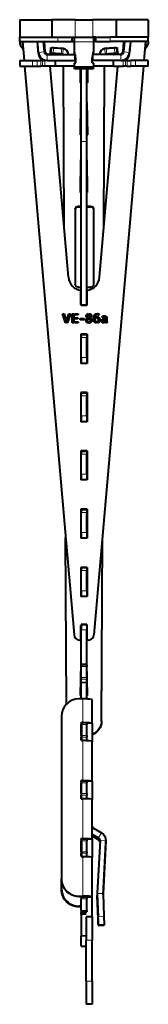
# Model space of a CAD drawing. Units: millimetres. Extents: x 2 to 1189, y 1 to 840.
# Drawn here: x 335 to 357, y 231 to 400 of the extents above; entities that cross this region are included whole.
import ezdxf

# ---------------------------------------------------------------- set-up
doc = ezdxf.new("R2010")
doc.units = ezdxf.units.MM
doc.header["$LTSCALE"] = 12.7
doc.layers.add('TANGENT_LINES', color=7, linetype='Continuous', lineweight=15)
doc.layers.add('Visible', color=7, linetype='Continuous', lineweight=40)

msp = doc.modelspace()

# ---------------------------------------------------------------- linework, layer by layer
at = {"layer": 'TANGENT_LINES'}
for p, q in [((344.31, 400.0432), (344.31, 397.0432)), ((347.31, 400.0432), (347.31, 397.0432)), ((335.3224, 395.8368), (334.81, 395.8368)), ((339.0035, 395.8368), (338.9031, 395.8368)), ((341.31, 396.2932), (341.31, 397.0432)), ((344.16, 396.2207), (347.46, 396.2207)), ((350.31, 396.2932), (350.31, 397.0432)), ((352.7169, 395.8368), (352.6165, 395.8368)), ((356.81, 395.8368), (356.2976, 395.8368)), ((338.0239, 394.4125), (339.0201, 394.4996)), ((339.1205, 394.4996), (339.1205, 394.5978)), ((339.5182, 393.0432), (339.5182, 394.0432)), ((339.6185, 394.0432), (339.6185, 394.1414)), ((340.2847, 395.2274), (340.2155, 394.2312)), ((340.5199, 394.2312), (340.589, 395.2274)), ((342.1992, 394.1132), (340.6773, 394.1132)), ((341.9881, 395.1403), (341.919, 394.1441)), ((342.1992, 394.1132), (342.2684, 395.1094)), ((344.2171, 394.0432), (344.2171, 394.2716)), ((347.4029, 394.0432), (347.4029, 394.2716)), ((349.4208, 394.1132), (349.3516, 395.1094)), ((350.9427, 394.1132), (349.4208, 394.1132)), ((349.701, 394.1441), (349.6319, 395.1403)), ((351.031, 395.2274), (351.1001, 394.2312)), ((351.4045, 394.2312), (351.3353, 395.2274)), ((352.0015, 394.0432), (352.0015, 394.1414)), ((352.1018, 393.0432), (352.1018, 394.0432)), ((352.4995, 394.4996), (352.4995, 394.5978)), ((353.5961, 394.4125), (352.5999, 394.4996)), ((336.9989, 392.0432), (336.9989, 393.0432)), ((337.7924, 392.0432), (337.7924, 393.0432)), ((338.3943, 392.0432), (338.3943, 393.0432)), ((338.7135, 392.0432), (338.7135, 393.0432)), ((339.0962, 392.0432), (339.0962, 393.0432)), ((350.7597, 392.0432), (350.7597, 393.0432)), ((352.5238, 392.0432), (352.5238, 393.0432)), ((352.9065, 392.0432), (352.9065, 393.0432)), ((353.2257, 392.0432), (353.2257, 393.0432)), ((353.8276, 392.0432), (353.8276, 393.0432)), ((354.6211, 392.0432), (354.6211, 393.0432)), ((345.31, 379.1415), (346.31, 379.1415)), ((344.81, 367.9469), (344.81, 368.0451)), ((346.96, 367.9469), (346.96, 368.0451)), ((345.31, 351.1432), (346.31, 351.1432)), ((347.4777, 348.9228), (347.4777, 348.9776)), ((347.5785, 348.1998), (347.5785, 348.298)), ((347.7025, 348.1796), (347.7025, 348.2778)), ((347.8236, 348.1998), (347.8236, 348.2505)), ((347.8908, 348.9338), (347.8908, 349.032)), ((348.1034, 349.5019), (348.1034, 349.5577)), ((348.137, 349.5179), (348.137, 349.578)), ((348.2336, 348.2098), (348.2336, 348.308)), ((348.3739, 348.2693), (348.3739, 348.3676)), ((348.4715, 348.3692), (348.4715, 348.4674)), ((345.31, 345.4845), (346.31, 345.4845)), ((345.31, 342.035), (346.31, 342.035)), ((345.31, 341.0527), (346.31, 341.0527)), ((345.31, 335.4845), (346.31, 335.4845)), ((345.31, 332.035), (346.31, 332.035)), ((345.31, 331.0527), (346.31, 331.0527)), ((345.31, 325.4845), (346.31, 325.4845)), ((345.31, 322.035), (346.31, 322.035)), ((345.31, 321.0527), (346.31, 321.0527)), ((345.31, 315.4845), (346.31, 315.4845)), ((345.31, 312.035), (346.31, 312.035)), ((345.31, 311.0527), (346.31, 311.0527)), ((345.31, 305.4845), (346.31, 305.4845)), ((345.31, 302.035), (346.31, 302.035)), ((345.31, 301.0527), (346.31, 301.0527)), ((345.31, 295.323), (346.31, 295.323)), ((345.31, 289.469), (346.31, 289.469)), ((345.31, 289.3779), (346.31, 289.3779)), ((345.31, 289.2387), (346.31, 289.2387)), ((345.31, 289.011), (346.31, 289.011)), ((345.31, 287.1253), (346.31, 287.1253)), ((345.31, 286.8605), (346.31, 286.8605)), ((345.31, 286.34), (346.31, 286.34)), ((345.31, 286.2341), (346.31, 286.2341)), ((345.6327, 279.4384), (345.6327, 283.4666)), ((345.31, 279.2767), (346.31, 279.2767)), ((345.31, 279.049), (346.31, 279.049)), ((345.6327, 279.4384), (345.6676, 279.3513)), ((347.185, 279.3077), (346.31, 279.3077)), ((348.8176, 279.6031), (348.8176, 279.7013)), ((345.31, 277.1633), (346.31, 277.1633)), ((345.31, 276.8985), (346.31, 276.8985)), ((345.31, 276.378), (346.31, 276.378)), ((345.6327, 269.4764), (345.6327, 276.3004)), ((345.31, 269.3148), (346.31, 269.3148)), ((345.31, 269.0871), (346.31, 269.0871)), ((345.6327, 269.4764), (345.6676, 269.3893)), ((347.185, 269.3458), (346.31, 269.3458)), ((345.31, 267.2014), (346.31, 267.2014)), ((345.31, 266.9366), (346.31, 266.9366)), ((345.31, 266.4161), (346.31, 266.4161)), ((345.6327, 259.5145), (345.6327, 266.3384)), ((347.435, 261.2502), (347.185, 260.8189)), ((348.8012, 260.4645), (348.3012, 259.6017)), ((345.31, 259.3528), (346.31, 259.3528)), ((345.31, 259.1251), (346.31, 259.1251)), ((345.6327, 259.5145), (345.6676, 259.4274)), ((347.185, 259.3838), (346.31, 259.3838)), ((348.3012, 259.6017), (348.3012, 259.2531)), ((349.5492, 259.0922), (348.5505, 259.1443)), ((349.5492, 259.0922), (349.5492, 258.7435)), ((345.31, 257.2394), (346.31, 257.2394)), ((345.31, 256.9747), (346.31, 256.9747)), ((345.31, 256.4541), (346.31, 256.4541)), ((345.6327, 249.6231), (345.6327, 256.3765)), ((341.9382, 250.7779), (341.9731, 250.865)), ((349.0751, 250.08), (348.0764, 250.1322)), ((344.9364, 249.621), (344.9713, 249.5339)), ((345.31, 249.4557), (346.31, 249.4557)), ((345.31, 249.383), (346.31, 249.383)), ((345.31, 249.1334), (346.31, 249.1334)), ((345.6327, 249.6231), (345.6676, 249.536)), ((347.185, 249.401), (346.31, 249.401)), ((349.0747, 250.0366), (348.0753, 250.0018)), ((348.0753, 250.0018), (348.0753, 249.6532)), ((349.0751, 250.08), (349.0751, 250.0257)), ((344.9713, 247.8673), (344.9364, 247.7802)), ((345.31, 247.1658), (346.31, 247.1658)), ((345.31, 246.4626), (346.185, 246.4626)), ((348.2126, 246.0847), (349.212, 246.1194)), ((349.2556, 244.766), (348.2562, 244.7312)), ((348.2562, 244.6005), (349.2556, 244.6353)), ((345.31, 242.8448), (346.185, 242.8448)), ((345.31, 242.7606), (346.185, 242.7606)), ((347.185, 242.0454), (346.185, 242.0454)), ((347.185, 235.0454), (346.185, 235.0454))]:
    msp.add_line(p, q, dxfattribs=at)
at = {"layer": 'Visible'}
for p, q in [((334.81, 400.0432), (334.81, 397.0432)), ((334.81, 400.0432), (340.31, 400.0432)), ((340.31, 400.0432), (340.31, 397.0432)), ((344.31, 400.0432), (340.31, 400.0432)), ((344.31, 400.0432), (347.31, 400.0432)), ((351.31, 400.0432), (347.31, 400.0432)), ((356.81, 400.0432), (351.31, 400.0432)), ((351.31, 400.0432), (351.31, 397.0432)), ((356.81, 400.0432), (356.81, 397.0432)), ((334.81, 397.0432), (340.31, 397.0432)), ((334.81, 396.2932), (334.81, 397.0432)), ((334.81, 397.0432), (341.31, 397.0432)), ((334.81, 396.2932), (341.31, 396.2932)), ((334.81, 396.2932), (334.81, 395.8368)), ((335.2836, 396.2846), (335.5645, 393.0432)), ((338.0239, 394.4125), (337.8593, 396.2932)), ((339.0201, 394.4996), (338.8632, 396.2932)), ((338.9635, 396.2932), (339.1205, 394.4996)), ((338.9721, 396.2932), (339.1205, 394.5978)), ((341.31, 397.0432), (343.81, 397.0432)), ((341.31, 396.2932), (343.81, 396.2932)), ((343.81, 397.0432), (344.16, 397.0432)), ((343.81, 396.2932), (343.81, 397.0432)), ((343.81, 396.2932), (344.16, 396.2932)), ((344.16, 397.0432), (347.46, 397.0432)), ((344.16, 396.2207), (344.16, 397.0432)), ((344.16, 394.459), (344.16, 396.2207)), ((347.81, 397.0432), (347.46, 397.0432)), ((347.46, 397.0432), (347.46, 396.2207)), ((347.81, 396.2932), (347.46, 396.2932)), ((347.46, 396.2207), (347.46, 394.459)), ((347.81, 396.2932), (347.81, 397.0432)), ((347.81, 397.0432), (350.31, 397.0432)), ((347.81, 396.2932), (350.31, 396.2932)), ((356.81, 397.0432), (350.31, 397.0432)), ((356.81, 396.2932), (350.31, 396.2932)), ((356.81, 397.0432), (351.31, 397.0432)), ((352.4995, 394.5978), (352.6479, 396.2932)), ((352.4995, 394.4996), (352.6565, 396.2932)), ((352.7568, 396.2932), (352.5999, 394.4996)), ((353.7607, 396.2932), (353.5961, 394.4125)), ((356.3364, 396.2846), (356.0555, 393.0432)), ((356.81, 396.2932), (356.81, 397.0432)), ((356.81, 396.2932), (356.81, 395.8368)), ((338.0205, 394.1712), (337.91, 395.4345)), ((339.5182, 394.0432), (344.2921, 394.0432)), ((339.6185, 394.1414), (340.4211, 394.1414)), ((340.0774, 395.2095), (340.0083, 394.2133)), ((340.5199, 394.2312), (340.2155, 394.2312)), ((340.589, 395.2274), (340.2847, 395.2274)), ((340.3971, 394.1441), (340.6773, 394.1132)), ((342.1992, 394.1132), (341.919, 394.1441)), ((342.2684, 395.1094), (341.9881, 395.1403)), ((344.2171, 394.2716), (344.16, 394.459)), ((344.16, 394.2025), (344.16, 394.459)), ((344.2085, 394.0432), (344.16, 394.2025)), ((344.2921, 393.0432), (344.2921, 394.0432)), ((344.2921, 394.0432), (344.3727, 394.0432)), ((344.3727, 393.0432), (344.3727, 394.0432)), ((347.2473, 394.0432), (347.2473, 393.0432)), ((347.3279, 394.0432), (347.2473, 394.0432)), ((352.1018, 394.0432), (347.3279, 394.0432)), ((347.3279, 393.0432), (347.3279, 394.0432)), ((347.4029, 394.2716), (347.46, 394.459)), ((347.4115, 394.0432), (347.46, 394.2025)), ((347.46, 394.2025), (347.46, 394.459)), ((349.6319, 395.1403), (349.3516, 395.1094)), ((349.701, 394.1441), (349.4208, 394.1132)), ((350.9427, 394.1132), (351.2229, 394.1441)), ((351.3353, 395.2274), (351.031, 395.2274)), ((351.4045, 394.2312), (351.1001, 394.2312)), ((351.1989, 394.1414), (352.0015, 394.1414)), ((351.6117, 394.2133), (351.5426, 395.2095)), ((353.5995, 394.1712), (353.71, 395.4345)), ((334.827, 393.0432), (334.827, 392.0432)), ((334.827, 393.0432), (336.9989, 393.0432)), ((336.9989, 393.0432), (337.7924, 393.0432)), ((337.7924, 393.0432), (338.3943, 393.0432)), ((338.7135, 393.0432), (338.3943, 393.0432)), ((339.0962, 393.0432), (338.7135, 393.0432)), ((339.5182, 393.0432), (339.0962, 393.0432)), ((339.5182, 393.0432), (344.2921, 393.0432)), ((340.8468, 393.0432), (340.8468, 392.0432)), ((340.9355, 392.0432), (340.9355, 393.0432)), ((344.16, 391.8749), (344.16, 392.5797)), ((344.2921, 393.0432), (344.3727, 393.0432)), ((344.3983, 393.0432), (344.3727, 393.0432)), ((344.41, 392.8146), (344.41, 392.979)), ((347.21, 392.8146), (347.21, 392.979)), ((347.2217, 393.0432), (347.2473, 393.0432)), ((347.3279, 393.0432), (347.2473, 393.0432)), ((352.1018, 393.0432), (347.3279, 393.0432)), ((347.46, 392.5797), (347.46, 391.8749)), ((350.8525, 392.0432), (350.8525, 393.0432)), ((352.1018, 393.0432), (352.5238, 393.0432)), ((352.9065, 393.0432), (352.5238, 393.0432)), ((353.2257, 393.0432), (352.9065, 393.0432)), ((353.2257, 393.0432), (353.8276, 393.0432)), ((354.6211, 393.0432), (353.8276, 393.0432)), ((356.793, 393.0432), (354.6211, 393.0432)), ((356.793, 392.0432), (356.793, 393.0432)), ((334.827, 392.0432), (336.9989, 392.0432)), ((335.6512, 392.0432), (344.1087, 294.4569)), ((336.9989, 392.0432), (337.7924, 392.0432)), ((337.7924, 392.0432), (338.3943, 392.0432)), ((338.7135, 392.0432), (338.3943, 392.0432)), ((339.0962, 392.0432), (338.7135, 392.0432)), ((340.8468, 392.0432), (339.0962, 392.0432)), ((343.1562, 355.8273), (340.0175, 392.0432)), ((340.9355, 392.0432), (340.8468, 392.0432)), ((344.16, 392.0432), (340.9355, 392.0432)), ((342.4386, 364.1074), (342.3184, 392.0432)), ((342.4391, 364.1023), (342.3188, 392.0432)), ((344.16, 391.6184), (344.16, 391.8749)), ((347.46, 391.8749), (344.16, 391.8749)), ((347.46, 391.6184), (344.16, 391.6184)), ((345.185, 389.2914), (345.2134, 391.6184)), ((345.185, 389.1932), (345.2146, 391.6184)), ((345.31, 379.1415), (345.31, 391.6184)), ((346.31, 379.1415), (346.31, 391.6184)), ((346.4054, 391.6184), (346.435, 389.1932)), ((346.4066, 391.6184), (346.435, 389.2914)), ((350.7597, 392.0432), (347.46, 392.0432)), ((347.46, 391.6184), (347.46, 391.8749)), ((355.9688, 392.0432), (347.5113, 294.4569)), ((348.4638, 355.8273), (351.6025, 392.0432)), ((349.1809, 364.1023), (349.3012, 392.0432)), ((349.1814, 364.1074), (349.3016, 392.0432)), ((350.8525, 392.0432), (350.7597, 392.0432)), ((350.8525, 392.0432), (352.5238, 392.0432)), ((352.9065, 392.0432), (352.5238, 392.0432)), ((353.2257, 392.0432), (352.9065, 392.0432)), ((353.2257, 392.0432), (353.8276, 392.0432)), ((354.6211, 392.0432), (353.8276, 392.0432)), ((356.793, 392.0432), (354.6211, 392.0432)), ((345.185, 389.1932), (345.185, 389.2914)), ((345.31, 389.1932), (345.185, 389.1932)), ((346.435, 389.1932), (346.31, 389.1932)), ((346.435, 389.2914), (346.435, 389.1932)), ((345.21, 380.2743), (345.285, 385.8756)), ((345.2113, 380.2743), (345.285, 385.7774)), ((345.31, 385.8756), (345.285, 385.8756)), ((345.285, 385.7774), (345.285, 385.8756)), ((345.31, 385.7774), (345.285, 385.7774)), ((346.335, 385.8756), (346.31, 385.8756)), ((346.335, 385.7774), (346.31, 385.7774)), ((346.335, 385.7774), (346.335, 385.8756)), ((346.46, 380.2743), (346.335, 385.8756)), ((346.4578, 380.2743), (346.335, 385.7774)), ((345.31, 380.2743), (345.21, 380.2743)), ((346.46, 380.2743), (346.31, 380.2743)), ((345.31, 351.1432), (345.31, 379.1415)), ((346.31, 351.1432), (346.31, 379.1415)), ((345.185, 370.3604), (345.285, 375.9618)), ((345.1868, 370.3604), (345.285, 375.8635)), ((345.285, 375.8635), (345.285, 375.9618)), ((345.31, 375.9618), (345.285, 375.9618)), ((345.31, 375.8635), (345.285, 375.8635)), ((346.335, 375.9618), (346.31, 375.9618)), ((346.335, 375.8635), (346.31, 375.8635)), ((346.335, 375.8635), (346.335, 375.9618)), ((346.435, 370.3604), (346.335, 375.9618)), ((346.4332, 370.3604), (346.335, 375.8635)), ((345.31, 370.3604), (345.185, 370.3604)), ((346.435, 370.3604), (346.31, 370.3604)), ((344.31, 367.5494), (344.31, 354.6383)), ((344.81, 368.0451), (345.31, 368.0451)), ((344.81, 367.9469), (345.31, 367.9469)), ((346.31, 368.0451), (346.96, 368.0451)), ((346.31, 367.9469), (346.96, 367.9469)), ((347.46, 367.5494), (347.46, 354.6383)), ((344.81, 354.1426), (345.31, 354.1426)), ((345.285, 353.5432), (345.31, 353.5432)), ((345.285, 351.1432), (345.285, 353.5432)), ((346.31, 354.1426), (346.96, 354.1426)), ((346.31, 353.5432), (346.335, 353.5432)), ((346.335, 351.1432), (346.335, 353.5432)), ((345.31, 351.1432), (345.31, 351.0432)), ((345.31, 351.0432), (346.31, 351.0432)), ((346.31, 351.1432), (346.31, 351.0432)), ((342.6394, 347.9888), (342.1504, 349.5714)), ((342.1504, 349.5714), (342.4429, 349.5714)), ((342.4429, 349.5714), (342.7741, 348.337)), ((342.5062, 348.42), (342.5022, 349.3506)), ((342.5066, 348.4186), (342.5026, 349.349)), ((342.7741, 348.337), (342.7741, 347.9888)), ((342.8616, 348.4054), (343.1948, 349.5714)), ((342.8616, 347.9888), (342.8616, 348.4054)), ((343.4853, 349.5714), (342.9726, 347.9888)), ((343.1948, 349.5714), (343.4853, 349.5714)), ((343.8123, 347.9973), (343.8123, 349.5714)), ((343.8123, 349.5714), (344.0728, 349.5714)), ((344.0728, 349.5714), (344.0728, 347.9973)), ((344.1606, 349.5714), (344.797, 349.5714)), ((344.1606, 349.3773), (344.1606, 349.5714)), ((344.797, 349.3773), (344.1606, 349.3773)), ((344.1606, 348.8818), (344.7307, 348.8818)), ((344.1606, 348.7064), (344.1606, 348.8818)), ((344.7307, 348.7064), (344.1606, 348.7064)), ((344.1606, 348.1918), (344.797, 348.1918)), ((344.1606, 347.9973), (344.1606, 348.1918)), ((344.7307, 348.8818), (344.7307, 348.7064)), ((344.797, 349.5714), (344.797, 349.3773)), ((344.797, 348.1918), (344.797, 347.9973)), ((345.1346, 348.73), (345.8137, 348.73)), ((345.1346, 348.5144), (345.1346, 348.73)), ((345.8137, 348.5144), (345.1346, 348.5144)), ((345.2967, 348.5144), (345.3015, 348.73)), ((345.2989, 348.5144), (345.3037, 348.73)), ((345.31, 348.5144), (345.31, 348.73)), ((345.8137, 348.73), (345.8137, 348.5144)), ((346.31, 348.9257), (346.31, 349.4564)), ((346.3142, 348.9209), (346.31, 349.109)), ((346.3119, 348.9235), (346.31, 349.0108)), ((346.31, 348.0762), (346.31, 348.7649)), ((346.3312, 348.0626), (346.3154, 348.7706)), ((346.3334, 348.0612), (346.3175, 348.7729)), ((346.6018, 348.715), (346.5676, 348.7341)), ((346.6018, 349.58), (346.6018, 349.3729)), ((346.6018, 348.9734), (346.6018, 348.715)), ((346.6018, 348.1832), (346.6018, 347.9802)), ((346.6893, 349.3749), (346.6893, 349.5824)), ((346.6893, 348.6596), (346.6893, 348.9245)), ((346.6893, 347.9782), (346.6893, 348.1812)), ((347.9627, 349.0588), (347.9627, 348.8708)), ((347.9627, 348.1938), (347.9627, 347.9843)), ((348.0502, 348.8688), (348.0502, 349.0632)), ((348.0502, 347.9867), (348.0502, 348.1959)), ((348.0749, 349.5203), (348.2152, 349.4296)), ((348.4241, 349.5031), (348.3427, 349.3261)), ((348.5081, 348.5123), (348.5081, 348.6106)), ((349.005, 348.9286), (348.909, 349.0759)), ((349.1116, 347.9927), (349.1125, 348.2112)), ((349.112, 347.9926), (349.1129, 348.2109)), ((349.1138, 348.5021), (349.1146, 348.7077)), ((349.1142, 348.5026), (349.1151, 348.7078)), ((349.1159, 348.9977), (349.1167, 349.1812)), ((349.1163, 348.9979), (349.1171, 349.1813)), ((349.2186, 348.1617), (349.2186, 347.9888)), ((349.2891, 348.7321), (349.383, 348.7321)), ((349.3061, 348.0038), (349.3061, 348.1661)), ((349.383, 348.5803), (349.3362, 348.5803)), ((349.383, 348.7321), (349.383, 348.5803)), ((349.4709, 348.2813), (349.4709, 348.7321)), ((349.7292, 348.6487), (349.7292, 348.3541)), ((349.7976, 348.1384), (349.7292, 347.9952)), ((342.7741, 347.9888), (342.6394, 347.9888)), ((342.9726, 347.9888), (342.8616, 347.9888)), ((344.0728, 347.9973), (343.8123, 347.9973)), ((344.797, 347.9973), (344.1606, 347.9973)), ((346.335, 346.0432), (345.285, 346.0432)), ((345.285, 346.0432), (345.285, 341.0432)), ((345.31, 345.9932), (345.31, 346.0432)), ((345.31, 345.9932), (345.31, 345.4845)), ((345.31, 345.9932), (346.31, 345.9932)), ((345.31, 342.035), (345.31, 345.4845)), ((346.31, 345.9932), (346.31, 346.0432)), ((346.31, 345.9932), (346.31, 345.4845)), ((346.31, 342.035), (346.31, 345.4845)), ((346.335, 346.0432), (346.335, 341.0432)), ((345.31, 343.5077), (345.285, 343.5077)), ((346.335, 343.5077), (346.31, 343.5077)), ((345.31, 342.035), (345.31, 341.0527)), ((346.31, 342.035), (346.31, 341.0527)), ((346.335, 341.0432), (345.285, 341.0432)), ((345.31, 341.0527), (345.31, 341.0432)), ((346.31, 341.0527), (346.31, 341.0432)), ((346.335, 336.0432), (345.285, 336.0432)), ((345.285, 336.0432), (345.285, 331.0432)), ((345.31, 335.9932), (345.31, 336.0432)), ((345.31, 335.9932), (345.31, 335.4845)), ((345.31, 335.9932), (346.31, 335.9932)), ((345.31, 332.035), (345.31, 335.4845)), ((346.31, 335.9932), (346.31, 336.0432)), ((346.31, 335.9932), (346.31, 335.4845)), ((346.31, 332.035), (346.31, 335.4845)), ((346.335, 336.0432), (346.335, 331.0432)), ((345.31, 333.5938), (345.285, 333.5938)), ((346.335, 333.5938), (346.31, 333.5938)), ((345.31, 332.035), (345.31, 331.0527)), ((346.31, 332.035), (346.31, 331.0527)), ((346.335, 331.0432), (345.285, 331.0432)), ((345.31, 331.0527), (345.31, 331.0432)), ((346.31, 331.0527), (346.31, 331.0432)), ((346.335, 326.0432), (345.285, 326.0432)), ((345.285, 326.0432), (345.285, 321.0432)), ((345.31, 325.9932), (345.31, 326.0432)), ((345.31, 325.9932), (346.31, 325.9932)), ((345.31, 325.9932), (345.31, 325.4845)), ((345.31, 322.035), (345.31, 325.4845)), ((346.31, 325.9932), (346.31, 326.0432)), ((346.31, 325.9932), (346.31, 325.4845)), ((346.31, 322.035), (346.31, 325.4845)), ((346.335, 326.0432), (346.335, 321.0432)), ((345.31, 323.6799), (345.285, 323.6799)), ((346.335, 323.6799), (346.31, 323.6799)), ((345.31, 322.035), (345.31, 321.0527)), ((346.31, 322.035), (346.31, 321.0527)), ((346.335, 321.0432), (345.285, 321.0432)), ((345.31, 321.0527), (345.31, 321.0432)), ((346.31, 321.0527), (346.31, 321.0432)), ((345.285, 316.0432), (345.285, 311.0432)), ((346.335, 316.0432), (345.285, 316.0432)), ((345.31, 315.9932), (345.31, 316.0432)), ((346.31, 315.9932), (346.31, 316.0432)), ((346.335, 316.0432), (346.335, 311.0432)), ((345.31, 315.9932), (346.31, 315.9932)), ((345.31, 315.9932), (345.31, 315.4845)), ((345.31, 312.035), (345.31, 315.4845)), ((346.31, 315.9932), (346.31, 315.4845)), ((346.31, 312.035), (346.31, 315.4845)), ((345.31, 313.7661), (345.285, 313.7661)), ((346.335, 313.7661), (346.31, 313.7661)), ((342.7897, 282.5558), (342.6669, 311.0937)), ((342.7902, 282.5562), (342.6673, 311.0885)), ((346.335, 311.0432), (345.285, 311.0432)), ((345.31, 312.035), (345.31, 311.0527)), ((345.31, 311.0527), (345.31, 311.0432)), ((346.31, 312.035), (346.31, 311.0527)), ((346.31, 311.0527), (346.31, 311.0432)), ((348.8176, 279.6031), (348.9531, 311.0937)), ((348.8176, 279.7013), (348.9527, 311.0885)), ((345.285, 306.0432), (345.285, 301.0432)), ((346.335, 306.0432), (345.285, 306.0432)), ((345.31, 305.9932), (345.31, 306.0432)), ((345.31, 305.9932), (346.31, 305.9932)), ((345.31, 305.9932), (345.31, 305.4845)), ((346.31, 305.9932), (346.31, 306.0432)), ((346.31, 305.9932), (346.31, 305.4845)), ((346.335, 306.0432), (346.335, 301.0432)), ((345.31, 302.035), (345.31, 305.4845)), ((346.31, 302.035), (346.31, 305.4845)), ((345.31, 303.8522), (345.285, 303.8522)), ((346.335, 303.8522), (346.31, 303.8522)), ((346.335, 301.0432), (345.285, 301.0432)), ((345.31, 302.035), (345.31, 301.0527)), ((345.31, 301.0527), (345.31, 301.0432)), ((346.31, 302.035), (346.31, 301.0527)), ((346.31, 301.0527), (346.31, 301.0432)), ((345.255, 293.5432), (345.255, 296.0432)), ((345.31, 296.0432), (345.255, 296.0432)), ((345.31, 296.2432), (345.31, 296.2358)), ((346.31, 296.2432), (345.31, 296.2432)), ((345.31, 296.2358), (346.31, 296.2358)), ((345.31, 296.2358), (345.31, 295.323)), ((346.31, 296.2432), (346.31, 296.2358)), ((346.31, 296.2358), (346.31, 295.323)), ((346.365, 296.0432), (346.31, 296.0432)), ((346.365, 293.5432), (346.365, 296.0432)), ((345.31, 289.469), (345.31, 295.323)), ((346.31, 289.469), (346.31, 295.323)), ((345.105, 293.5432), (345.255, 293.5432)), ((345.31, 293.9383), (345.255, 293.9383)), ((346.365, 293.9383), (346.31, 293.9383)), ((346.515, 293.5432), (346.365, 293.5432)), ((345.185, 284.0244), (345.31, 289.6258)), ((345.1872, 284.0244), (345.31, 289.5276)), ((345.31, 289.3779), (345.31, 289.469)), ((345.31, 289.2387), (345.31, 289.3779)), ((345.31, 289.2387), (345.31, 289.011)), ((345.31, 287.1253), (345.31, 289.011)), ((346.435, 284.0244), (346.31, 289.6258)), ((346.4328, 284.0244), (346.31, 289.5276)), ((346.31, 289.3779), (346.31, 289.469)), ((346.31, 289.2387), (346.31, 289.3779)), ((346.31, 289.2387), (346.31, 289.011)), ((346.31, 287.1253), (346.31, 289.011)), ((345.31, 287.1253), (345.31, 286.8605)), ((345.31, 286.34), (345.31, 286.8605)), ((345.31, 286.2341), (345.31, 286.34)), ((345.31, 283.4657), (345.31, 286.2341)), ((346.31, 287.1253), (346.31, 286.8605)), ((346.31, 286.34), (346.31, 286.8605)), ((346.31, 286.2341), (346.31, 286.34)), ((346.31, 283.4548), (346.31, 286.2341)), ((345.31, 284.0244), (345.185, 284.0244)), ((346.435, 284.0244), (346.31, 284.0244)), ((345.6327, 283.4666), (344.9364, 283.4645)), ((347.185, 279.3077), (347.185, 283.336)), ((341.9382, 280.4668), (341.9382, 252.6005)), ((345.31, 279.2767), (345.31, 279.416)), ((345.31, 279.2767), (345.31, 279.049)), ((345.31, 277.1633), (345.31, 279.049)), ((345.6327, 279.4384), (345.4001, 279.4377)), ((345.4001, 279.4377), (345.435, 279.3506)), ((345.4001, 279.4377), (345.4001, 276.2996)), ((346.31, 279.2767), (346.31, 279.416)), ((347.185, 279.2918), (346.31, 279.2918)), ((346.31, 279.2767), (346.31, 279.049)), ((346.31, 277.1633), (346.31, 279.049)), ((347.185, 279.3077), (347.185, 279.2918)), ((347.185, 279.2918), (347.185, 276.1697)), ((345.31, 277.1633), (345.31, 276.8985)), ((346.31, 277.1633), (346.31, 276.8985)), ((345.31, 276.378), (345.31, 276.8985)), ((345.4001, 276.2996), (345.6327, 276.3004)), ((346.31, 276.378), (346.31, 276.8985)), ((346.31, 276.2885), (346.31, 276.378)), ((347.185, 269.3458), (347.185, 276.1697)), ((345.31, 269.3148), (345.31, 269.454)), ((345.31, 269.3148), (345.31, 269.0871)), ((345.31, 267.2014), (345.31, 269.0871)), ((345.6327, 269.4764), (345.3501, 269.4756)), ((345.3501, 269.4756), (345.385, 269.3885)), ((345.3501, 269.4756), (345.3501, 266.3375)), ((346.31, 269.3148), (346.31, 269.454)), ((347.185, 269.3299), (346.31, 269.3299)), ((346.31, 269.3148), (346.31, 269.0871)), ((346.31, 267.2014), (346.31, 269.0871)), ((347.185, 269.3458), (347.185, 269.3299)), ((347.185, 269.3299), (347.185, 266.2078)), ((345.31, 267.2014), (345.31, 266.9366)), ((346.31, 267.2014), (346.31, 266.9366)), ((345.31, 266.4161), (345.31, 266.9366)), ((345.3501, 266.3375), (345.6327, 266.3384)), ((346.31, 266.4161), (346.31, 266.9366)), ((346.31, 266.3266), (346.31, 266.4161)), ((347.185, 259.3838), (347.185, 266.2078)), ((347.435, 261.2502), (348.8012, 260.4645)), ((345.31, 259.3528), (345.31, 259.4921)), ((345.31, 259.3528), (345.31, 259.1251)), ((345.31, 257.2394), (345.31, 259.1251)), ((345.6327, 259.5145), (345.4001, 259.5138)), ((345.4001, 259.5138), (345.435, 259.4267)), ((345.4001, 259.5138), (345.4001, 256.3758)), ((346.31, 259.3528), (346.31, 259.4921)), ((347.185, 259.3679), (346.31, 259.3679)), ((346.31, 259.3528), (346.31, 259.1251)), ((346.31, 257.2394), (346.31, 259.1251)), ((347.185, 260.2437), (348.3012, 259.6017)), ((348.3012, 259.2531), (347.185, 259.8951)), ((347.185, 259.3838), (347.185, 259.3679)), ((347.185, 259.3679), (347.185, 256.2458)), ((348.5505, 259.1443), (348.0764, 250.1322)), ((349.5492, 259.0922), (349.0751, 250.08)), ((349.0812, 249.8491), (349.5492, 258.7435)), ((349.5512, 258.8217), (349.5512, 259.1704)), ((345.31, 257.2394), (345.31, 256.9747)), ((345.31, 256.4541), (345.31, 256.9747)), ((346.31, 257.2394), (346.31, 256.9747)), ((346.31, 256.4541), (346.31, 256.9747)), ((345.4001, 256.3758), (345.6327, 256.3765)), ((346.31, 256.3646), (346.31, 256.4541)), ((347.185, 249.4518), (347.185, 256.2458)), ((341.9382, 250.7779), (341.9382, 252.6005)), ((341.9731, 250.865), (341.9731, 252.1459)), ((342.1516, 251.4938), (342.1865, 251.4067)), ((344.9364, 249.621), (345.6327, 249.6231)), ((344.9713, 249.5339), (345.6676, 249.536)), ((345.31, 249.4557), (345.31, 249.5349)), ((345.31, 249.383), (345.31, 249.4557)), ((345.31, 249.383), (345.31, 249.1334)), ((345.31, 247.1658), (345.31, 249.1334)), ((346.31, 249.4557), (346.31, 249.5468)), ((346.31, 249.383), (346.31, 249.4557)), ((347.185, 249.4518), (346.31, 249.4518)), ((347.185, 249.4425), (346.31, 249.4425)), ((346.31, 249.383), (346.31, 249.1334)), ((346.31, 247.1658), (346.31, 249.1334)), ((347.185, 249.4425), (347.185, 249.4518)), ((347.185, 249.401), (347.185, 249.4425)), ((347.185, 246.0454), (347.185, 249.401)), ((348.0744, 250.054), (348.0744, 249.7053)), ((348.0753, 250.0018), (348.2126, 246.0847)), ((348.2126, 245.736), (348.0753, 249.6532)), ((349.0747, 250.0366), (349.212, 246.1194)), ((345.31, 247.7791), (344.9364, 247.7802)), ((345.31, 247.8663), (344.9713, 247.8673)), ((345.31, 247.1658), (345.31, 246.9326)), ((345.31, 246.5686), (345.31, 246.9326)), ((345.31, 246.9326), (346.31, 246.9326)), ((346.31, 247.1658), (346.31, 246.9326)), ((345.31, 246.5686), (346.185, 246.5686)), ((345.31, 246.4626), (345.31, 246.5686)), ((345.31, 246.4626), (345.31, 242.8448)), ((347.185, 246.0454), (346.185, 246.0454)), ((346.185, 246.0454), (346.185, 242.0454)), ((347.185, 246.0454), (347.185, 242.0454)), ((348.2561, 244.5957), (349.2554, 244.6305)), ((348.2562, 244.7312), (348.2562, 244.6005)), ((349.2556, 244.766), (349.2556, 244.6353)), ((345.31, 242.8448), (345.31, 242.7606)), ((345.31, 241.0432), (345.31, 242.7606)), ((346.185, 235.0454), (346.185, 242.0454)), ((347.185, 235.0454), (347.185, 242.0454)), ((345.31, 241.0432), (346.185, 241.0432)), ((346.185, 235.0454), (346.185, 231.0454)), ((347.185, 235.0454), (347.185, 231.0454)), ((347.185, 231.0454), (346.185, 231.0454))]:
    msp.add_line(p, q, dxfattribs=at)
for centre, radius, start, end in [((335.3832, 396.2932), 0.1, 180, 184.953283), ((338.0096, 395.4432), 0.1, 144.143054, 185), ((353.6104, 395.4432), 0.1, 355, 35.856946), ((356.2368, 396.2932), 0.1, 355.046717, 0), ((339.4152, 394.2932), 1.4, 185, 243.234499), ((339.5182, 394.5432), 1.5, 185, 270), ((339.5182, 394.5432), 0.5, 185, 270), ((352.1018, 394.5432), 0.5, 270, 355), ((352.1018, 394.5432), 1.5, 270, 355), ((352.2048, 394.2932), 1.4, 296.765501, 355), ((345.6469, 356.0432), 2.5, 184.953283, 262.255219), ((345.9731, 356.0432), 2.5, 277.744781, 355.046717), ((345.385, 351.1432), 0.1, 180, 221.409622), ((346.235, 351.1432), 0.1, 318.590378, 0), ((345.105, 294.5432), 1, 184.953283, 270), ((346.515, 294.5432), 1, 270, 355.046717)]:
    msp.add_arc(centre, radius, start, end, dxfattribs=at)
for centre, major_axis, ratio, start_param, end_param in [((339.632, 398.4721), (5.5, 0), 0.9961947, 3.64336978, 3.83354769), ((351.988, 398.4721), (5.5, 0), 0.9961947, 5.59123027, 5.78140818), ((339.6185, 394.6414), (0.5, 0), 1, 3.22885912, 4.71238898), ((339.6185, 394.5432), (0.5, 0), 1, 3.22885912, 4.71238898), ((341.0059, 394.1441), (0.9976, -0.0692), 0.05305705, 2.4889346, 4.05973092), ((341.3102, 394.1441), (0.9976, -0.0692), 0.05305705, 0.91813827, 2.4889346), ((342.182, 393.8641), (0, 0.25), 0.79335334, 5.510919, 6.19591884), ((342.182, 393.8641), (0, 1.25), 0.79335334, 4.85614989, 6.19591884), ((339.41, 392.979), (-5, 0), 0.93969262, 3.14159265, 3.42028112), ((349.438, 393.8641), (0, -1.25), 0.79335334, 3.22885912, 4.56862807), ((349.438, 393.8641), (0, -0.25), 0.79335334, 3.22885912, 3.91385896), ((350.3098, 394.1441), (0.9976, 0.0692), 0.05305705, 0.65265806, 2.22345438), ((350.6141, 394.1441), (0.9976, 0.0692), 0.05305705, 5.36504704, 6.93584336), ((352.0015, 394.6414), (0.5, 0), 1, 4.71238898, 6.19591884), ((352.0015, 394.5432), (0.5, 0), 1, 4.71238898, 6.19591884), ((339.632, 398.4721), (5.5, 0), 0.9961947, 4.55005202, 4.57699176), ((344.16, 392.8146), (-0.25, 0), 0.93969262, 1.57079633, 3.14159265), ((339.41, 392.7225), (-5, 0), 0.93969262, 3.15760636, 3.26383687), ((351.988, 398.4721), (5.5, 0), 0.9961947, 4.8477862, 4.87472594), ((344.9364, 280.4759), (-2.7848, -1.1158), 0.99558784, 4.33282859, 5.90362491), ((345.685, 283.336), (1.5, 0), 0.08715574, 0, 1.60570291), ((345.685, 276.1697), (1.5, 0), 0.08715574, 0, 1.60570291), ((345.685, 266.2078), (1.5, 0), 0.08715574, 0, 1.60570291), ((347.685, 261.6816), (-0.5, 0), 0.9961947, 0, 1.04719755), ((348.0512, 258.8217), (-0.5, 0), 0.9961947, 3.36073329, 4.1887902), ((348.0512, 258.8217), (-1.5, 0), 0.9961947, 3.08923278, 3.14159265), ((345.685, 256.2458), (1.5, 0), 0.08715574, 0, 1.60570291), ((344.9364, 252.6096), (-2.7848, -1.1158), 0.99558784, 5.90362491, 7.47442124), ((344.9713, 250.8559), (-2.7848, 1.1158), 0.99558784, 0.37956039, 1.95035672), ((349.5744, 250.054), (-1.5, 0), 0.9961947, 6.23082543, 6.31809189), ((349.5744, 250.054), (-0.5, 0), 0.9961947, 6.23082543, 6.31809189), ((348.2126, 245.9757), (0.0435, -1.2492), 0.00304169, 0.08721357, 1.6580099), ((348.2126, 245.845), (0.0435, -1.2492), 0.00304169, 4.79960255, 6.37039888)]:
    msp.add_ellipse(centre, major_axis=major_axis, ratio=ratio, start_param=start_param, end_param=end_param, dxfattribs=at)
at = {"layer": 'Visible', "extrusion": (0, 0, -1)}
for centre, major_axis, ratio, start_param, end_param in [((341.075, 395.1403), (-0.9976, 0.0692), 0.05305705, 0, 0.65265806), ((341.3794, 395.1403), (-0.9976, 0.0692), 0.05305705, 0.65265806, 2.22345438), ((340.66, 393.8641), (0, -0.25), 0.79335334, 3.22885912, 3.91385896), ((352.21, 392.979), (5, 0), 0.93969262, 3.14159265, 3.42028112), ((350.2406, 395.1403), (-0.9976, -0.0692), 0.05305705, 0.91813827, 2.4889346), ((350.96, 393.8641), (0, 0.25), 0.79335334, 5.510919, 6.19591884), ((350.545, 395.1403), (-0.9976, -0.0692), 0.05305705, 2.4889346, 3.14159265), ((347.46, 392.8146), (0.25, 0), 0.93969262, 1.57079633, 3.14159265), ((352.21, 392.7225), (5, 0), 0.93969262, 3.15760636, 3.26734408), ((344.81, 367.5494), (0.5, 0), 0.99138676, 3.14159265, 4.71238898), ((344.81, 367.4512), (0.5, 0), 0.99138676, 3.14159265, 4.71238898), ((346.96, 367.5494), (0.5, 0), 0.99138676, 4.71238898, 6.28318531), ((346.96, 367.4512), (0.5, 0), 0.99138676, 4.71238898, 6.28318531), ((344.81, 354.6383), (0.5, 0), 0.99138676, 1.57079633, 3.14159265), ((346.96, 354.6383), (0.5, 0), 0.99138676, 0, 1.57079633), ((345.685, 279.3077), (-1.5, 0), 0.08715574, 1.53588974, 3.14159265), ((346.3176, 279.7119), (2.5, 0), 0.99138676, 0.0042682, 1.21645806), ((346.3176, 279.6137), (2.5, 0), 0.99138676, 0.0042682, 1.21645806), ((345.685, 269.3458), (-1.5, 0), 0.08715574, 1.53588974, 3.14159265), ((348.0512, 259.1704), (1.5, 0), 0.9961947, 5.23598776, 6.33554518), ((345.685, 259.3838), (-1.5, 0), 0.08715574, 1.53588974, 3.14159265), ((348.0512, 259.1704), (0.5, 0), 0.9961947, 5.23598776, 6.33554518), ((344.9364, 250.7688), (2.7848, -1.1158), 0.99558784, 1.19123593, 2.76203226), ((344.9713, 252.5225), (2.7848, 1.1158), 0.99558784, 1.95035672, 3.14159265), ((349.5744, 249.7053), (1.5, 0), 0.9961947, 3.10668607, 3.14159265), ((349.212, 246.0105), (-0.0435, 1.2492), 0.00304169, 1.48358276, 3.05437908), ((349.212, 245.8798), (-0.0435, 1.2492), 0.00304169, 3.05437908, 3.14159265)]:
    msp.add_ellipse(centre, major_axis=major_axis, ratio=ratio, start_param=start_param, end_param=end_param, dxfattribs=at)
at = {"layer": 'Visible'}
for points in [[(346.149, 348.4054), (346.149, 348.5633), (346.2226, 348.6712)], [(346.2665, 348.1041), (346.149, 348.2153), (346.149, 348.4054)], [(346.1982, 349.1743), (346.1982, 349.2663), (346.2301, 349.3389)], [(346.2301, 349.3389), (346.2621, 349.4115), (346.3156, 349.4628)], [(346.3156, 349.4628), (346.3691, 349.514), (346.4427, 349.5427)], [(346.3979, 348.525), (346.3776, 348.4758), (346.3776, 348.418)], [(346.3776, 348.418), (346.3776, 348.3285), (346.4407, 348.2644)], [(346.4459, 348.6126), (346.4183, 348.5742), (346.3979, 348.525)], [(346.4683, 349.31), (346.4183, 349.2598), (346.4183, 349.1699)], [(346.4183, 349.1699), (346.4183, 349.1125), (346.4706, 349.0655)], [(346.4407, 348.2644), (346.5037, 348.2003), (346.6018, 348.1832)], [(346.4427, 349.5427), (346.5164, 349.5714), (346.6018, 349.58)], [(346.5068, 348.681), (346.4736, 348.6511), (346.4459, 348.6126)], [(346.6018, 349.3729), (346.5184, 349.3602), (346.4683, 349.31)], [(346.4706, 349.0655), (346.5228, 349.0185), (346.6018, 348.9734)], [(346.5676, 348.7341), (346.5399, 348.7109), (346.5068, 348.681)], [(346.6893, 349.5824), (346.7963, 349.5779), (346.8709, 349.5438)], [(346.8133, 349.3281), (346.7621, 349.3708), (346.6893, 349.3749)], [(346.6893, 348.9245), (346.6978, 348.918), (346.7149, 348.9095)], [(346.8463, 348.5368), (346.7812, 348.6019), (346.6893, 348.6596)], [(346.6893, 348.1812), (346.7385, 348.1853), (346.778, 348.2046)], [(346.7149, 348.9095), (346.7706, 348.9563), (346.8176, 349.0204)], [(346.778, 348.2046), (346.8174, 348.2239), (346.8473, 348.2526)], [(346.8646, 349.1743), (346.8646, 349.2854), (346.8133, 349.3281)], [(346.8176, 349.0204), (346.8646, 349.0844), (346.8646, 349.1743)], [(346.9114, 348.3862), (346.9114, 348.4717), (346.8463, 348.5368)], [(346.8473, 348.2526), (346.8772, 348.2813), (346.8943, 348.3155)], [(346.936, 348.9009), (346.8943, 348.8602), (346.854, 348.8261)], [(346.854, 348.8261), (346.9114, 348.7898), (346.9639, 348.7481)], [(346.8709, 349.5438), (346.9456, 349.5096), (346.9926, 349.453)], [(346.8943, 348.3155), (346.9114, 348.3497), (346.9114, 348.3862)], [(347.0099, 348.9863), (346.9777, 348.9416), (346.936, 348.9009)], [(346.9639, 348.7481), (347.0163, 348.7064), (347.0558, 348.6562)], [(346.9926, 349.453), (347.0396, 349.3965), (347.0609, 349.3259)], [(347.1059, 348.2387), (347.0697, 348.1596), (347.0076, 348.1041)], [(347.0621, 349.0791), (347.042, 349.0311), (347.0099, 348.9863)], [(347.0558, 348.6562), (347.0953, 348.606), (347.1187, 348.5462)], [(347.0609, 349.3259), (347.0823, 349.2553), (347.0823, 349.1784)], [(347.0823, 349.1784), (347.0823, 349.1272), (347.0621, 349.0791)], [(347.1421, 348.416), (347.1421, 348.3179), (347.1059, 348.2387)], [(347.1187, 348.5462), (347.1421, 348.4864), (347.1421, 348.416)], [(347.4776, 348.3712), (347.4476, 348.4843), (347.4476, 348.619)], [(347.452, 348.756), (347.4675, 348.7713), (347.486, 348.785)], [(347.723, 349.0624), (347.5785, 349.0624), (347.4777, 349.0211)], [(347.723, 348.9641), (347.5785, 348.9641), (347.4777, 348.9228)], [(347.5785, 348.298), (347.5215, 348.3182), (347.4788, 348.3524)], [(347.486, 348.785), (347.5745, 348.8507), (347.7025, 348.8507)], [(347.4989, 349.0879), (347.5502, 349.2748), (347.6325, 349.3836)], [(347.5785, 348.1998), (347.5626, 348.2054), (347.5479, 348.2121)], [(347.7351, 348.04), (347.638, 348.0892), (347.5727, 348.1736)], [(347.7025, 348.2778), (347.6354, 348.2778), (347.5785, 348.298)], [(347.7025, 348.1796), (347.6354, 348.1796), (347.5785, 348.1998)], [(347.6351, 349.3645), (347.664, 349.3737), (347.6893, 349.3883)], [(347.6893, 349.3883), (347.7575, 349.4277), (347.8013, 349.4892)], [(347.7106, 348.6648), (347.6893, 348.606), (347.6893, 348.5376)], [(347.6893, 348.5376), (347.6893, 348.4672), (347.7106, 348.4074)], [(347.6999, 348.9221), (347.7019, 348.9245), (347.7084, 348.9245)], [(347.7025, 348.8507), (347.7771, 348.8507), (347.8377, 348.8274)], [(347.8236, 348.1998), (347.7676, 348.1796), (347.7025, 348.1796)], [(347.7084, 348.9245), (347.7149, 348.9245), (347.717, 348.9265)], [(347.7682, 348.7673), (347.732, 348.7235), (347.7106, 348.6648)], [(347.7106, 348.4074), (347.732, 348.3476), (347.7682, 348.3028)], [(347.7843, 349.2425), (347.7426, 349.1784), (347.7212, 349.0952)], [(347.8908, 348.9338), (347.8178, 348.96), (347.7457, 348.9636)], [(347.8537, 348.8379), (347.8044, 348.811), (347.7682, 348.7673)], [(347.8901, 349.345), (347.826, 349.3066), (347.7843, 349.2425)], [(347.8162, 349.5374), (347.9176, 349.5824), (348.018, 349.5824)], [(347.9627, 348.8708), (347.9029, 348.8647), (347.8537, 348.8379)], [(347.8908, 349.032), (347.8808, 349.0356), (347.8709, 349.0388)], [(348.0416, 349.3835), (347.9541, 349.3835), (347.8901, 349.345)], [(347.9627, 348.9995), (347.9284, 349.0185), (347.8908, 349.032)], [(347.9627, 348.9013), (347.9284, 348.9203), (347.8908, 348.9338)], [(348.2103, 349.3739), (348.1377, 349.3835), (348.0416, 349.3835)], [(348.1321, 348.8417), (348.0947, 348.8994), (348.0435, 348.9433)], [(348.0502, 349.0632), (348.1568, 349.0588), (348.2445, 349.013)], [(348.2336, 348.2098), (348.1543, 348.1896), (348.0687, 348.1896)], [(348.1034, 349.5577), (348.085, 349.5326), (348.0749, 349.5203)], [(348.1172, 349.5786), (348.1105, 349.5676), (348.1034, 349.5577)], [(348.137, 349.5179), (348.1301, 349.5028), (348.1224, 349.4893)], [(348.1591, 349.576), (348.1495, 349.545), (348.137, 349.5179)], [(348.3427, 349.3261), (348.2829, 349.3643), (348.2103, 349.3739)], [(348.2152, 349.4296), (348.2376, 349.4496), (348.2611, 349.49)], [(348.2263, 348.3103), (348.2959, 348.4033), (348.2959, 348.5376)], [(348.2959, 348.5376), (348.2959, 348.6682), (348.2275, 348.7579)], [(348.3739, 348.3676), (348.3128, 348.3282), (348.2336, 348.308)], [(348.3739, 348.2693), (348.3128, 348.23), (348.2336, 348.2098)], [(348.2445, 349.013), (348.3321, 348.9672), (348.394, 348.8956)], [(348.2611, 349.49), (348.278, 349.5191), (348.2922, 349.5545)], [(348.4763, 348.3016), (348.4326, 348.1959), (348.362, 348.1297)], [(348.4715, 348.4674), (348.4349, 348.4069), (348.3739, 348.3676)], [(348.4715, 348.3692), (348.4349, 348.3087), (348.3739, 348.2693)], [(348.5081, 348.6106), (348.5081, 348.5279), (348.4715, 348.4674)], [(348.5081, 348.5123), (348.5081, 348.4297), (348.4715, 348.3692)], [(348.5073, 348.6639), (348.5081, 348.6382), (348.5081, 348.6106)], [(348.8236, 348.3541), (348.8236, 348.4522), (348.8653, 348.5238)], [(348.8525, 348.181), (348.8236, 348.2516), (348.8236, 348.3541)], [(348.9326, 348.0677), (348.8813, 348.1104), (348.8525, 348.181)], [(348.8653, 348.5238), (348.907, 348.5954), (348.9721, 348.6413)], [(348.909, 349.0759), (348.9302, 349.0995), (348.9729, 349.1241)], [(348.9721, 348.6413), (349.0372, 348.6873), (349.1204, 348.7097)], [(348.9729, 349.1241), (349.0156, 349.1487), (349.0712, 349.1678)], [(349.0447, 348.9585), (349.018, 348.9392), (349.005, 348.9286)], [(349.1066, 348.9939), (349.0713, 348.9778), (349.0447, 348.9585)], [(349.0915, 348.4727), (349.0649, 348.4289), (349.0649, 348.3606)], [(349.0649, 348.3606), (349.0649, 348.2642), (349.1043, 348.2172)], [(349.1043, 348.2172), (349.1438, 348.1702), (349.2186, 348.1617)], [(349.1204, 348.7097), (349.2036, 348.7321), (349.2891, 348.7321)], [(349.2465, 348.5718), (349.1995, 348.5633), (349.1588, 348.5398)], [(349.272, 349.0332), (349.2251, 349.0332), (349.1834, 349.0216)], [(349.192, 349.1988), (349.2573, 349.2105), (349.3277, 349.2105)], [(349.3362, 348.5803), (349.2935, 348.5803), (349.2465, 348.5718)], [(349.3606, 349.0258), (349.3232, 349.0332), (349.272, 349.0332)], [(349.3061, 348.1661), (349.3574, 348.1767), (349.3991, 348.2076)], [(349.3277, 349.2105), (349.3916, 349.2105), (349.4526, 349.1977)], [(349.4237, 348.9896), (349.3981, 349.0185), (349.3606, 349.0258)], [(349.3991, 348.2076), (349.4408, 348.2386), (349.4709, 348.2813)], [(349.4601, 348.8987), (349.4493, 348.9607), (349.4237, 348.9896)], [(349.5307, 348.1596), (349.5091, 348.1063), (349.4461, 348.0646)], [(349.4526, 349.1977), (349.5136, 349.1849), (349.5637, 349.155)], [(349.4709, 348.7321), (349.4709, 348.8367), (349.4601, 348.8987)], [(349.5616, 348.0966), (349.5413, 348.1255), (349.5307, 348.1596)], [(349.5637, 349.155), (349.6137, 349.1251), (349.6511, 349.0749)], [(349.6511, 349.0749), (349.6886, 349.0246), (349.7036, 348.9501)], [(349.7036, 348.9501), (349.7186, 348.8753), (349.7239, 348.7994)], [(349.7239, 348.7994), (349.7292, 348.7235), (349.7292, 348.6487)], [(349.7292, 348.3541), (349.7292, 348.337), (349.7313, 348.3039)], [(349.7313, 348.3039), (349.7333, 348.2707), (349.7398, 348.2365)], [(349.7398, 348.2365), (349.7463, 348.2024), (349.7602, 348.1747)], [(349.7602, 348.1747), (349.774, 348.147), (349.7976, 348.1384)], [(346.8634, 348.0154), (346.7812, 347.9823), (346.6893, 347.9782)], [(347.0076, 348.1041), (346.9456, 348.0486), (346.8634, 348.0154)], [(347.7149, 348.0516), (347.7467, 348.0497), (347.7799, 348.0497)], [(347.7799, 348.0497), (347.8808, 348.0497), (347.9689, 348.0565)], [(348.2082, 348.0294), (348.125, 347.9952), (348.0502, 347.9867)], [(348.0504, 348.0646), (348.1474, 348.0766), (348.2266, 348.0981)], [(348.362, 348.1297), (348.2915, 348.0636), (348.2082, 348.0294)], [(349.051, 348.0058), (348.9839, 348.025), (348.9326, 348.0677)], [(349.2186, 347.9888), (349.2101, 347.9867), (349.191, 347.9867)], [(349.4461, 348.0646), (349.383, 348.0229), (349.3061, 348.0038)], [(349.6106, 348.0443), (349.5819, 348.0677), (349.5616, 348.0966)], [(349.6705, 348.0081), (349.6394, 348.0209), (349.6106, 348.0443)], [(349.7292, 347.9952), (349.7016, 347.9952), (349.6705, 348.0081)]]:
    msp.add_open_spline(points, degree=2, dxfattribs=at)
for points, degree, knots in [([(346.2612, 348.9811), (346.2509, 348.9946), (346.2422, 349.0089), (346.216, 349.0521), (346.2054, 349.1024), (346.1982, 349.1367), (346.1982, 349.1743)], 2, [0, 0, 0, 0.16455246, 0.16455246, 0.66117027, 0.66117027, 1, 1, 1]), ([(346.2226, 348.6712), (346.2598, 348.7258), (346.3087, 348.7664), (346.3567, 348.8062), (346.4159, 348.8326)], 2, [0, 0, 0, 0.5050385, 0.5050385, 1, 1, 1]), ([(346.4159, 348.8326), (346.3565, 348.8755), (346.3091, 348.9252), (346.2834, 348.9521), (346.2612, 348.9811)], 2, [0, 0, 0, 0.6482696, 0.6482696, 1, 1, 1]), ([(347.4476, 348.619), (347.4476, 348.6937), (347.4512, 348.7618), (347.4522, 348.7799), (347.4534, 348.7975), (347.4578, 348.8606), (347.4654, 348.9176), (347.4698, 348.9508), (347.4753, 348.982), (347.4795, 349.0055), (347.4843, 349.0278), (347.491, 349.059), (347.4989, 349.0879)], 2, [0, 0, 0, 0.26506908, 0.26506908, 0.33555503, 0.33555503, 0.58785083, 0.58785083, 0.7347865, 0.7347865, 0.84553699, 0.84553699, 1, 1, 1]), ([(347.5727, 348.1736), (347.5643, 348.1845), (347.5565, 348.1959), (347.5154, 348.2555), (347.4905, 348.3283), (347.4834, 348.3492), (347.4776, 348.3712)], 2, [0, 0, 0, 0.12915349, 0.12915349, 0.80548625, 0.80548625, 1, 1, 1]), ([(347.6325, 349.3836), (347.7062, 349.481), (347.7951, 349.5273), (347.8056, 349.5327), (347.8162, 349.5374)], 2, [0, 0, 0, 0.89457767, 0.89457767, 1, 1, 1]), ([(347.7212, 349.0952), (347.7177, 349.0813), (347.7147, 349.0672), (347.7039, 349.0161), (347.701, 348.9626), (347.6999, 348.9425), (347.6999, 348.9221)], 2, [0, 0, 0, 0.16718244, 0.16718244, 0.77262236, 0.77262236, 1, 1, 1]), ([(347.7837, 348.2865), (347.7768, 348.2849), (347.7698, 348.2837), (347.7374, 348.2778), (347.7025, 348.2778)], 2, [0.346229559, 0.346229559, 0.346229559, 0.463065322, 0.463065322, 1, 1, 1]), ([(347.717, 348.9265), (347.7203, 348.9332), (347.7245, 348.9396), (347.7323, 348.9516), (347.743, 348.9629), (347.7673, 348.9885), (347.8067, 349.0108)], 2, [0, 0, 0, 0.14131336, 0.14131336, 0.40491024, 0.40491024, 1, 1, 1]), ([(347.7682, 348.3028), (347.7749, 348.2946), (347.7821, 348.2869), (347.8009, 348.2665), (347.8231, 348.25), (347.8381, 348.2387), (347.8547, 348.2292)], 2, [0, 0, 0, 0.1844531, 0.1844531, 0.67007398, 0.67007398, 1, 1, 1]), ([(347.8013, 349.4892), (347.8089, 349.4999), (347.8159, 349.5112), (347.8249, 349.5258), (347.8328, 349.5412)], 2, [0, 0, 0, 0.175028894, 0.175028894, 0.400694495, 0.400694495, 0.400694495]), ([(347.8067, 349.0108), (347.8359, 349.0273), (347.8697, 349.0386), (347.9125, 349.0529), (347.9627, 349.0588)], 2, [0, 0, 0, 0.44137048, 0.44137048, 1, 1, 1]), ([(347.8723, 348.2215), (347.8664, 348.2183), (347.8604, 348.2153), (347.8428, 348.2067), (347.8236, 348.1998)], 2, [0.537177925, 0.537177925, 0.537177925, 0.656405573, 0.656405573, 1, 1, 1]), ([(347.8547, 348.2292), (347.8631, 348.2244), (347.8717, 348.2202), (347.9146, 348.1992), (347.9627, 348.1938)], 2, [0, 0, 0, 0.16684616, 0.16684616, 1, 1, 1]), ([(348.018, 349.5824), (348.0693, 349.5824), (348.118, 349.5796), (348.1277, 349.5791), (348.1374, 349.5784), (348.1483, 349.5777), (348.1591, 349.5768), (348.2023, 349.5732), (348.2434, 349.5673)], 2, [0, 0, 0, 0.42826134, 0.42826134, 0.51407768, 0.51407768, 0.61126572, 0.61126572, 1, 1, 1]), ([(348.2275, 348.7579), (348.2044, 348.7883), (348.1766, 348.8108), (348.1551, 348.8282), (348.1309, 348.8409), (348.0938, 348.8603), (348.0502, 348.8688)], 2, [0, 0, 0, 0.33883273, 0.33883273, 0.60005288, 0.60005288, 1, 1, 1]), ([(348.0502, 348.1959), (348.0698, 348.1998), (348.0882, 348.2062), (348.1696, 348.2345), (348.2263, 348.3103)], 2, [0, 0, 0, 0.18445822, 0.18445822, 1, 1, 1]), ([(348.2266, 348.0981), (348.2939, 348.1164), (348.3506, 348.1389), (348.3687, 348.1461), (348.3858, 348.1537)], 2, [0, 0, 0, 0.378015225, 0.378015225, 0.499179049, 0.499179049, 0.499179049]), ([(348.2434, 349.5673), (348.2699, 349.5636), (348.2943, 349.5577), (348.3679, 349.54), (348.4241, 349.5031)], 2, [0, 0, 0, 0.24979553, 0.24979553, 1, 1, 1]), ([(348.394, 348.8956), (348.4326, 348.8509), (348.4596, 348.7996), (348.4759, 348.7686), (348.488, 348.7353)], 2, [0, 0, 0, 0.62431466, 0.62431466, 1, 1, 1]), ([(348.5201, 348.5591), (348.5201, 348.5096), (348.5154, 348.465), (348.5087, 348.4002), (348.4921, 348.3457), (348.4851, 348.3228), (348.4763, 348.3016)], 2, [0, 0, 0, 0.32651997, 0.32651997, 0.80029933, 0.80029933, 1, 1, 1]), ([(348.488, 348.7353), (348.5011, 348.699), (348.5089, 348.6629), (348.5154, 348.6327), (348.5181, 348.6026), (348.5201, 348.5808), (348.5201, 348.5591)], 2, [0, 0, 0, 0.40960917, 0.40960917, 0.75219375, 0.75219375, 1, 1, 1]), ([(349.0712, 349.1678), (349.0931, 349.1754), (349.1165, 349.1818), (349.1524, 349.1916), (349.192, 349.1988)], 2, [0, 0, 0, 0.39415191, 0.39415191, 1, 1, 1]), ([(349.1588, 348.5398), (349.1337, 348.5254), (349.1139, 348.5031), (349.1017, 348.4894), (349.0915, 348.4727)], 2, [0, 0, 0, 0.61881996, 0.61881996, 1, 1, 1]), ([(349.1834, 349.0216), (349.1473, 349.0115), (349.1161, 348.9981), (349.1112, 348.996), (349.1066, 348.9939)], 2, [0, 0, 0, 0.86667438, 0.86667438, 1, 1, 1]), ([(346.6018, 347.9802), (346.4362, 347.9898), (346.3286, 348.0565), (346.3167, 348.0638), (346.3056, 348.0718), (346.2848, 348.0868), (346.2665, 348.1041)], 2, [0, 0, 0, 0.76052885, 0.76052885, 0.84427962, 0.84427962, 1, 1, 1]), ([(347.9627, 347.9843), (347.8582, 347.9895), (347.7752, 348.0221), (347.7545, 348.0302), (347.7351, 348.04)], 2, [0, 0, 0, 0.80016284, 0.80016284, 1, 1, 1]), ([(349.191, 347.9867), (349.1506, 347.9867), (349.112, 347.9926), (349.0809, 347.9973), (349.051, 348.0058)], 2, [0, 0, 0, 0.55447707, 0.55447707, 1, 1, 1]), ([(347.185, 249.4518), (347.1722, 249.4671), (347.1418, 249.5033), (347.0193, 249.5296), (346.9514, 249.5435), (346.8749, 249.5559), (346.7964, 249.5664), (346.7231, 249.5756), (346.4672, 249.5995), (346.2085, 249.6129), (345.9188, 249.6223), (345.7281, 249.6229), (345.6327, 249.6231)], 3, [0, 0, 0, 0, 0.06692426, 0.15885913, 0.23018457, 0.30301571, 0.37576833, 0.44709848, 0.57863976, 0.7169326, 0.85840871, 1, 1, 1, 1])]:
    msp.add_open_spline(points, degree=degree, knots=knots, dxfattribs=at)

doc.saveas('drawing.dxf')
